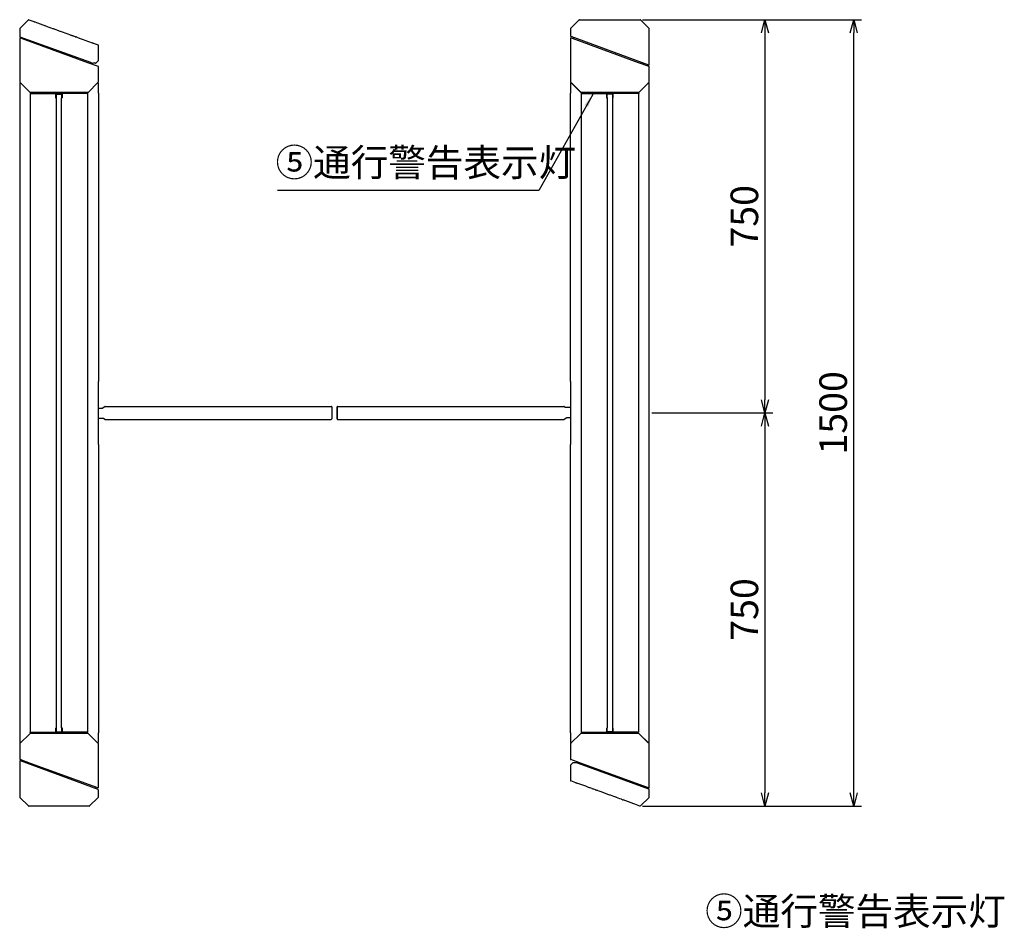
# Model space of a CAD drawing. Extents: x 5670 to 10570, y 986 to 4520.
# Drawn here: x 5828 to 7705, y 2787 to 4520 of the extents above; entities that cross this region are included whole.
import ezdxf

# ---------------------------------------------------------------- set-up
doc = ezdxf.new("R2010")
doc.units = 0
doc.header["$MEASUREMENT"] = 0
doc.layers.get('0').update_dxf_attribs({"linetype": 'CONTINUOUS'})
doc.layers.get('Defpoints').update_dxf_attribs({"linetype": 'CONTINUOUS'})
doc.dimstyles.new('A', dxfattribs={"dimtxt": 52.5, "dimasz": 25, "dimexe": 15, "dimexo": 5, "dimgap": 6, "dimtad": 1, "dimdec": 0, "dimdsep": 46, "dimtxsty": 'Standard', "dimblk": 'OPEN30', "dimcen": 2.5, "dimadec": 0, "dimazin": 0, "dimtfac": 1, "dimtdec": 0, "dimtmove": 0, "dimatfit": 3, "dimfxl": 0, "dimarcsym": 0})

# ---------------------------------------------------------------- blocks, each defined once
blk = doc.blocks.new('_Open30')
at = {"color": 0, "linetype": 'ByBlock', "lineweight": -2}
for p, q in [((-1, 0.267949), (0, 0)), ((0, 0), (-1, -0.267949)), ((0, 0), (-1, 0))]:
    blk.add_line(p, q, dxfattribs=at)
blk = doc.blocks.new('*D55')
at = {"color": 0, "lineweight": -2}
for p, q in [((7015.5, 4520), (7263.5, 4520)), ((7248.5, 4495), (7248.5, 3795)), ((7032.9, 3770), (7263.5, 3770))]:
    blk.add_line(p, q, dxfattribs=at)
at = {"layer": 'Defpoints', "color": 0}
for p in [(7010.5, 4520), (7027.9, 3770), (7248.5, 3770)]:
    blk.add_point(p, dxfattribs=at)
at = {"color": 0, "lineweight": -2, "xscale": 25, "yscale": 25, "zscale": 25}
for p, rotation in [((7248.5, 4520), 90), ((7248.5, 3770), 270)]:
    blk.add_blockref('_Open30', p, dxfattribs=dict(at, rotation=rotation))
at = {"color": 0, "insert": (7216.2, 4145), "char_height": 52.5, "attachment_point": 5, "rotation": 90}
blk.add_mtext('750', dxfattribs=at)
blk = doc.blocks.new('*D56')
at = {"color": 0, "lineweight": -2}
for p, q in [((7032.9, 3770), (7263.5, 3770)), ((7248.5, 3745), (7248.5, 3045.2)), ((7015.3, 3020.2), (7263.5, 3020.2))]:
    blk.add_line(p, q, dxfattribs=at)
at = {"layer": 'Defpoints', "color": 0}
for p in [(7027.9, 3770), (7010.3, 3020.2), (7248.5, 3020.2)]:
    blk.add_point(p, dxfattribs=at)
at = {"color": 0, "lineweight": -2, "xscale": 25, "yscale": 25, "zscale": 25}
for p, rotation in [((7248.5, 3770), 90), ((7248.5, 3020.2), 270)]:
    blk.add_blockref('_Open30', p, dxfattribs=dict(at, rotation=rotation))
at = {"color": 0, "insert": (7216.2, 3395.1), "char_height": 52.5, "attachment_point": 5, "rotation": 90}
blk.add_mtext('750', dxfattribs=at)
blk = doc.blocks.new('*D57')
at = {"color": 0, "lineweight": -2}
for p, q in [((7015.5, 4520), (7432.8, 4520)), ((7417.8, 3045.2), (7417.8, 4495)), ((7015.3, 3020.2), (7432.8, 3020.2))]:
    blk.add_line(p, q, dxfattribs=at)
at = {"layer": 'Defpoints', "color": 0}
for p in [(7010.5, 4520), (7417.8, 4520), (7010.3, 3020.2)]:
    blk.add_point(p, dxfattribs=at)
at = {"color": 0, "lineweight": -2, "xscale": 25, "yscale": 25, "zscale": 25}
for p, rotation in [((7417.8, 4520), 90), ((7417.8, 3020.2), 270)]:
    blk.add_blockref('_Open30', p, dxfattribs=dict(at, rotation=rotation))
at = {"color": 0, "insert": (7385.5, 3770.1), "char_height": 52.5, "attachment_point": 5, "rotation": 90}
blk.add_mtext('1500', dxfattribs=at)

msp = doc.modelspace()

# ---------------------------------------------------------------- linework, layer by layer
at = {"color": 7}
for p, q in [((5844.4, 4519.6), (5828.2, 4503.3)), ((5845.5, 4519.8), (5855, 4516.3)), ((5855, 4516.3), (5855.5, 4516.2)), ((5855.5, 4516.2), (5856.9, 4515.6)), ((5856.9, 4515.6), (5877.2, 4508.3)), ((5877.2, 4508.3), (5877.4, 4508.2)), ((5878.5, 4507.8), (5877.4, 4508.2)), ((5878.5, 4507.8), (5879.7, 4507.3)), ((5879.7, 4507.3), (5880.5, 4507.1)), ((5880.5, 4507.1), (5883.7, 4505.9)), ((5883.7, 4505.9), (5887.2, 4504.6)), ((6878.2, 4503.3), (6894.6, 4519.7)), ((6895.3, 4520), (7010.5, 4520)), ((7011.2, 4519.7), (7027.6, 4503.3)), ((5827.9, 4502.6), (5827.9, 4488.4)), ((5828.6, 4487.5), (5835.4, 4485)), ((5887.2, 4504.6), (5890.2, 4503.5)), ((5890.2, 4503.5), (5890.8, 4503.3)), ((5890.8, 4503.3), (5891, 4503.2)), ((5891, 4503.2), (5891.1, 4503.2)), ((5891.1, 4503.2), (5891.6, 4503)), ((5891.6, 4503), (5893.1, 4502.5)), ((5893.1, 4502.5), (5893.6, 4502.3)), ((5893.6, 4502.3), (5895.2, 4501.7)), ((5895.2, 4501.7), (5901.8, 4499.3)), ((5901.8, 4499.3), (5901.9, 4499.3)), ((5901.9, 4499.3), (5902.1, 4499.2)), ((5902.1, 4499.2), (5902.2, 4499.1)), ((5902.2, 4499.1), (5902.7, 4499)), ((5902.7, 4499), (5904.5, 4498.3)), ((5904.5, 4498.3), (5904.7, 4498.3)), ((5904.7, 4498.3), (5904.8, 4498.2)), ((5904.8, 4498.2), (5919.6, 4492.8)), ((5919.6, 4492.8), (5923.1, 4491.6)), ((5923.1, 4491.6), (5925.6, 4490.6)), ((5925.6, 4490.6), (5926, 4490.5)), ((5926, 4490.5), (5926.5, 4490.3)), ((5926.7, 4490.2), (5926.5, 4490.3)), ((5926.7, 4490.2), (5926.8, 4490.2)), ((5926.8, 4490.2), (5928.8, 4489.5)), ((5929.3, 4489.3), (5928.8, 4489.5)), ((5929.8, 4489.1), (5929.3, 4489.3)), ((5930, 4489), (5929.8, 4489.1)), ((5930, 4489), (5933.5, 4487.8)), ((5933.5, 4487.8), (5933.8, 4487.6)), ((5933.8, 4487.6), (5935.3, 4487.1)), ((5937, 4486.5), (5935.3, 4487.1)), ((5937, 4486.5), (5940.2, 4485.3)), ((6877.9, 4502.6), (6877.9, 4489.4)), ((6878.6, 4488.5), (7026.6, 4433.6)), ((6884.1, 4486.5), (6883.1, 4483.7)), ((6884.1, 4486.5), (6883.1, 4483.7)), ((7027.9, 4434.5), (7027.9, 4502.6)), ((5827.9, 4484.2), (5827.9, 4401.4)), ((5829.2, 4485.1), (5837.8, 4482)), ((5832.9, 4485.9), (5832.2, 4484)), ((5832.9, 4485.8), (5832.9, 4485.9)), ((5835.4, 4485), (5962.6, 4438.7)), ((5837.8, 4482), (5957.2, 4438.5)), ((5940.2, 4485.3), (5940.3, 4485.3)), ((5940.3, 4485.3), (5940.6, 4485.2)), ((5940.6, 4485.2), (5941.3, 4484.9)), ((5941.3, 4484.9), (5941.5, 4484.8)), ((5941.5, 4484.8), (5943.3, 4484.2)), ((5943.3, 4484.2), (5948.8, 4482.2)), ((5948.8, 4482.2), (5952.3, 4480.9)), ((5952.3, 4480.9), (5965.9, 4476)), ((5967.3, 4475.5), (5965.9, 4476)), ((5967.8, 4475.3), (5967.3, 4475.5)), ((5967.8, 4475.3), (5977.2, 4471.8)), ((5977.9, 4442.4), (5977.9, 4470.9)), ((6877.9, 4484.2), (6877.9, 4401.4)), ((6879.2, 4485.1), (6887.8, 4482)), ((6887.8, 4482), (7007.2, 4438.5)), ((5957.2, 4438.5), (5977.2, 4431.3)), ((5962.6, 4438.7), (5961.9, 4436.8)), ((5962.6, 4438.7), (5965, 4437.9)), ((5965, 4437.9), (5967.1, 4437.1)), ((5972.5, 4437), (5967.4, 4437)), ((5973.2, 4437.3), (5977.6, 4441.7)), ((5977.9, 4401.4), (5977.9, 4430.3)), ((7007.2, 4438.5), (7027.2, 4431.3)), ((7012.7, 4436.5), (7013.4, 4438.4)), ((7019.5, 4434.1), (7019.4, 4434.1)), ((7019.5, 4434.1), (7019.5, 4434.1)), ((7027.9, 4401.4), (7027.9, 4430.3)), ((5827.9, 4398), (5827.9, 3142)), ((5828.2, 4400.7), (5847.6, 4381.3)), ((5828.9, 4399), (5829.5, 4399)), ((5830.2, 4398.7), (5849, 4379.9)), ((5958.2, 4381.3), (5977.6, 4400.7)), ((5976.9, 4399), (5976.3, 4399)), ((5976.9, 4399), (5976.9, 4399)), ((5977.9, 4380), (5977.9, 4398)), ((5977.9, 4380), (5977.9, 4398)), ((5977.9, 4380), (5977.9, 4398)), ((6877.9, 4398), (6877.9, 4380)), ((6877.9, 4398), (6877.9, 4380)), ((6877.9, 4398), (6877.9, 4380)), ((6878.2, 4400.7), (6897.6, 4381.3)), ((6878.9, 4399), (6879.5, 4399)), ((6880.2, 4398.7), (6899.9, 4379)), ((6885.9, 4393), (6885.9, 4393)), ((7008.2, 4381.3), (7027.6, 4400.7)), ((7026.9, 4399), (7026.3, 4399)), ((7027.9, 3142), (7027.9, 4398)), ((5843.5, 4385.4), (5843.5, 4385.4)), ((5844.5, 4384.4), (5844.5, 4384.4)), ((5851.9, 4381), (5848.3, 4381)), ((5849, 4379.9), (5849.9, 4379)), ((5849.9, 4379), (5895.9, 4379)), ((5851.9, 4381), (5851.9, 4379)), ((5895.9, 4381), (5851.9, 4381)), ((5909.9, 4381), (5895.9, 4381)), ((5895.9, 4381), (5895.9, 4379)), ((5896.4, 4380), (5896.4, 4371)), ((5908.4, 4381), (5897.4, 4381)), ((5897.4, 4379.6), (5897.4, 4380)), ((5897.4, 4380), (5897.8, 4380)), ((5897.4, 4379.5), (5897.4, 4379.6)), ((5897.4, 4374), (5897.4, 4379.5)), ((5897.4, 4374), (5897.4, 4373)), ((5897.8, 4380), (5897.9, 4380)), ((5897.9, 4380), (5907.9, 4380)), ((5897.9, 4378), (5907.9, 4378)), ((5897.9, 4373), (5897.9, 4378)), ((5907.9, 4380), (5908, 4380)), ((5907.9, 4378), (5907.9, 4377.9)), ((5907.9, 4377.9), (5907.9, 4373)), ((5908, 4380), (5908.4, 4380)), ((5908.4, 4380), (5908.4, 4379.6)), ((5908.4, 4379.6), (5908.4, 4379.5)), ((5908.4, 4379.5), (5908.4, 4374)), ((5908.4, 4373), (5908.4, 4374)), ((5909.4, 4371), (5909.4, 4380)), ((5953.9, 4381), (5909.9, 4381)), ((5909.9, 4381), (5909.9, 4379)), ((5955.9, 4379), (5909.9, 4379)), ((5957.5, 4381), (5953.9, 4381)), ((5953.9, 4381), (5953.9, 4379)), ((5958.2, 4381.3), (5955.9, 4379)), ((5977.9, 4380), (5977.9, 3830)), ((6877.9, 3830), (6877.9, 4380)), ((6893.5, 4385.4), (6893.5, 4385.4)), ((6894.5, 4384.4), (6894.5, 4384.4)), ((6894.9, 4384), (6894.9, 4384)), ((6896.9, 4382), (6896.9, 4382)), ((6897, 4381.9), (6897, 4381.9)), ((6901.9, 4381), (6898.3, 4381)), ((6899, 4379.9), (6901.9, 4379.9)), ((6899.9, 4379), (6945.9, 4379)), ((6945.9, 4381), (6901.9, 4381)), ((6901.9, 4381), (6901.9, 4379)), ((6945.9, 4381), (6945.9, 4379)), ((6959.9, 4381), (6945.9, 4381)), ((6946.4, 4380), (6946.4, 4371)), ((6947.4, 4379.6), (6947.4, 4380)), ((6947.4, 4380), (6947.8, 4380)), ((6947.4, 4379.5), (6947.4, 4379.6)), ((6947.4, 4379.5), (6947.4, 4373)), ((6947.8, 4380), (6947.9, 4380)), ((6947.9, 4380), (6957.9, 4380)), ((6948.9, 4378), (6947.9, 4378)), ((6947.9, 4377.9), (6947.9, 4378)), ((6947.9, 4373), (6947.9, 4377.9)), ((6957.9, 4378), (6948.9, 4378)), ((6957.9, 4380), (6958, 4380)), ((6957.9, 4378), (6957.9, 4373)), ((6958, 4380), (6958.4, 4380)), ((6958.4, 4380), (6958.4, 4379.6)), ((6958.4, 4379.6), (6958.4, 4379.5)), ((6958.4, 4373), (6958.4, 4379.5)), ((6959.4, 4371), (6959.4, 4380)), ((6959.9, 4381), (6959.9, 4379)), ((7003.9, 4381), (6959.9, 4381)), ((7005.9, 4379), (6959.9, 4379)), ((7007.5, 4381), (7003.9, 4381)), ((7003.9, 4381), (7003.9, 4379)), ((7006.8, 4379.9), (7003.9, 4379.9)), ((7006.8, 4379.9), (7005.9, 4379)), ((7008.2, 4381.3), (7006.8, 4379.9)), ((5896.4, 4371), (5897.4, 4371)), ((5897.4, 4373), (5897.4, 4371)), ((5897.9, 3167), (5897.9, 4373)), ((5907.9, 4373), (5907.9, 4370.9)), ((5907.9, 3169.1), (5907.9, 4370.9)), ((5908.4, 4371), (5908.4, 4373)), ((5909.4, 4371), (5908.4, 4371)), ((6946.4, 4371), (6947.4, 4371)), ((6947.4, 4373), (6947.4, 4371)), ((6947.9, 4370.9), (6947.9, 4373)), ((6947.9, 4370.9), (6947.9, 3169.1)), ((6957.9, 4373), (6957.9, 3167)), ((6958.4, 4371), (6958.4, 4373)), ((6959.4, 4371), (6958.4, 4371)), ((5977.9, 3830), (5978.1, 3830.2)), ((5977.9, 3710), (5977.9, 3830)), ((6877.9, 3830), (6877.9, 3710)), ((5977.9, 3779.1), (5977.9, 3779.8)), ((5977.9, 3779.1), (5984.9, 3779.1)), ((5984.9, 3779.1), (5990.1, 3782.4)), ((5990.6, 3782.5), (6421.9, 3782.5)), ((6422.9, 3781.5), (6422.9, 3758.5)), ((6432.9, 3758.5), (6432.9, 3781.5)), ((6433.9, 3782.5), (6865.1, 3782.5)), ((6867.9, 3780.1), (6865.8, 3782.2)), ((6877.9, 3780.1), (6867.9, 3780.1)), ((6877.9, 3780.1), (6867.9, 3780.1)), ((6877.9, 3780.1), (6870.9, 3780.1)), ((5977.9, 3759.9), (5987.9, 3759.9)), ((5987.9, 3759.9), (5990, 3757.8)), ((5990.7, 3757.5), (6421.9, 3757.5)), ((6433.9, 3757.5), (6865.2, 3757.5)), ((6870.9, 3760.9), (6865.7, 3757.7)), ((6877.9, 3760.9), (6870.9, 3760.9)), ((6877.9, 3760.9), (6870.9, 3760.9)), ((6877.9, 3760.9), (6877.9, 3760.2)), ((5977.9, 3710), (5977.9, 3160)), ((6877.9, 3710), (6877.7, 3709.8)), ((6877.9, 3160), (6877.9, 3710)), ((5847.6, 3158.7), (5828.2, 3139.3)), ((5847.6, 3158.7), (5849, 3160.1)), ((5848.3, 3159), (5851.9, 3159)), ((5849, 3160.1), (5849.9, 3161)), ((5849, 3160.1), (5851.9, 3160.1)), ((5849.9, 3161), (5895.9, 3161)), ((5851.9, 3159), (5851.9, 3161)), ((5851.9, 3159), (5895.9, 3159)), ((5895.9, 3159), (5895.9, 3161)), ((5895.9, 3159), (5909.9, 3159)), ((5896.4, 3169), (5896.4, 3160)), ((5896.4, 3169), (5897.4, 3169)), ((5897.4, 3169), (5897.4, 3167)), ((5897.4, 3167), (5897.4, 3160.5)), ((5897.4, 3160.4), (5897.4, 3160.5)), ((5897.4, 3160), (5897.4, 3160.4)), ((5897.8, 3160), (5897.4, 3160)), ((5897.9, 3160), (5897.8, 3160)), ((5897.9, 3162), (5897.9, 3167)), ((5897.9, 3162), (5906.9, 3162)), ((5907.9, 3160), (5897.9, 3160)), ((5906.9, 3162), (5907.9, 3162)), ((5907.9, 3169.1), (5907.9, 3167)), ((5907.9, 3167), (5907.9, 3162.1)), ((5907.9, 3162.1), (5907.9, 3162)), ((5908, 3160), (5907.9, 3160)), ((5908.4, 3160), (5908, 3160)), ((5908.4, 3167), (5908.4, 3169)), ((5909.4, 3169), (5908.4, 3169)), ((5908.4, 3160.5), (5908.4, 3167)), ((5908.4, 3160.5), (5908.4, 3160.4)), ((5908.4, 3160.4), (5908.4, 3160)), ((5909.4, 3160), (5909.4, 3169)), ((5955.9, 3161), (5909.9, 3161)), ((5909.9, 3159), (5909.9, 3161)), ((5909.9, 3159), (5953.9, 3159)), ((5953.9, 3159), (5953.9, 3161)), ((5956.8, 3160.1), (5953.9, 3160.1)), ((5953.9, 3159), (5957.5, 3159)), ((5975.6, 3141.3), (5955.9, 3161)), ((5977.6, 3139.3), (5958.2, 3158.7)), ((5958.8, 3158.1), (5958.8, 3158.1)), ((5958.9, 3158), (5958.9, 3158)), ((5960.9, 3156), (5960.9, 3156)), ((5961.3, 3155.6), (5961.3, 3155.6)), ((5962.3, 3154.6), (5962.3, 3154.6)), ((5977.9, 3142), (5977.9, 3160)), ((5977.9, 3142), (5977.9, 3160)), ((5977.9, 3142), (5977.9, 3160)), ((6877.9, 3160), (6877.9, 3142)), ((6877.9, 3160), (6877.9, 3142)), ((6877.9, 3160), (6877.9, 3142)), ((6897.6, 3158.7), (6878.2, 3139.3)), ((6897.6, 3158.7), (6899.9, 3161)), ((6898.3, 3159), (6901.9, 3159)), ((6899.9, 3161), (6945.9, 3161)), ((6901.9, 3159), (6901.9, 3161)), ((6901.9, 3159), (6945.9, 3159)), ((6945.9, 3159), (6945.9, 3161)), ((6945.9, 3159), (6959.9, 3159)), ((6946.4, 3169), (6946.4, 3160)), ((6946.4, 3169), (6947.4, 3169)), ((6947.4, 3169), (6947.4, 3167)), ((6947.4, 3167), (6947.4, 3166)), ((6947.4, 3160.5), (6947.4, 3166)), ((6947.4, 3160.4), (6947.4, 3160.5)), ((6947.4, 3160), (6947.4, 3160.4)), ((6947.8, 3160), (6947.4, 3160)), ((6947.4, 3159), (6958.4, 3159)), ((6947.9, 3160), (6947.8, 3160)), ((6947.9, 3167), (6947.9, 3169.1)), ((6947.9, 3162.1), (6947.9, 3167)), ((6947.9, 3162), (6947.9, 3162.1)), ((6957.9, 3162), (6947.9, 3162)), ((6957.9, 3160), (6947.9, 3160)), ((6957.9, 3167), (6957.9, 3162)), ((6958, 3160), (6957.9, 3160)), ((6958.4, 3160), (6958, 3160)), ((6958.4, 3167), (6958.4, 3169)), ((6959.4, 3169), (6958.4, 3169)), ((6958.4, 3166), (6958.4, 3167)), ((6958.4, 3166), (6958.4, 3160.5)), ((6958.4, 3160.5), (6958.4, 3160.4)), ((6958.4, 3160.4), (6958.4, 3160)), ((6959.4, 3160), (6959.4, 3169)), ((7005.9, 3161), (6959.9, 3161)), ((6959.9, 3159), (6959.9, 3161)), ((6959.9, 3159), (7003.9, 3159)), ((7003.9, 3159), (7003.9, 3161)), ((7003.9, 3159), (7007.5, 3159)), ((7006.8, 3160.1), (7005.9, 3161)), ((7025.6, 3141.3), (7006.8, 3160.1)), ((7027.6, 3139.3), (7008.2, 3158.7)), ((7011.3, 3155.6), (7011.3, 3155.6)), ((7012.3, 3154.6), (7012.3, 3154.6)), ((5827.9, 3138.6), (5827.9, 3109.7)), ((5828.9, 3141), (5829.5, 3141)), ((5969.9, 3147), (5969.9, 3147)), ((5976.9, 3141), (5976.3, 3141)), ((5977.9, 3055.9), (5977.9, 3138.6)), ((6877.9, 3138.6), (6877.9, 3109.7)), ((6878.9, 3141), (6879.5, 3141)), ((6878.9, 3141), (6878.9, 3141)), ((7026.9, 3141), (7026.3, 3141)), ((7027.9, 3055.9), (7027.9, 3138.6)), ((5827.9, 3105.5), (5827.9, 3037.4)), ((5848.6, 3101.5), (5828.6, 3108.8)), ((5977.2, 3051.5), (5829.2, 3106.5)), ((5836.3, 3105.9), (5836.3, 3106)), ((5836.3, 3105.9), (5836.4, 3105.9)), ((5843.1, 3103.5), (5842.4, 3101.6)), ((5968, 3058), (5848.6, 3101.5)), ((6877.9, 3097.6), (6877.9, 3069.1)), ((6882.6, 3102.7), (6878.2, 3098.3)), ((6898.6, 3101.5), (6878.6, 3108.8)), ((6883.3, 3103), (6888.4, 3103)), ((6890.8, 3102.2), (6888.7, 3103)), ((6893.2, 3101.3), (6890.8, 3102.2)), ((6893.2, 3101.3), (6893.9, 3103.2)), ((7020.4, 3055), (6893.2, 3101.3)), ((7018, 3058), (6898.6, 3101.5)), ((6888, 3064.7), (6878.6, 3068.2)), ((6888, 3064.7), (6888.5, 3064.6)), ((6888.5, 3064.6), (6889.9, 3064.1)), ((6903.5, 3059.1), (6889.9, 3064.1)), ((5976.6, 3054.9), (5968, 3058)), ((5971.7, 3053.6), (5972.7, 3056.3)), ((5971.7, 3053.6), (5972.7, 3056.3)), ((5977.9, 3037.4), (5977.9, 3050.6)), ((6907, 3057.8), (6903.5, 3059.1)), ((6912.5, 3055.8), (6907, 3057.8)), ((6914.3, 3055.2), (6912.5, 3055.8)), ((6914.5, 3055.1), (6914.3, 3055.2)), ((6915.2, 3054.9), (6914.5, 3055.1)), ((6915.5, 3054.8), (6915.2, 3054.9)), ((6915.6, 3054.7), (6915.5, 3054.8)), ((6918.8, 3053.6), (6915.6, 3054.7)), ((6918.8, 3053.6), (6920.5, 3052.9)), ((6922, 3052.4), (6920.5, 3052.9)), ((6922.3, 3052.3), (6922, 3052.4)), ((6925.8, 3051), (6922.3, 3052.3)), ((6925.8, 3051), (6926, 3050.9)), ((6926, 3050.9), (6926.5, 3050.7)), ((6926.5, 3050.7), (6927, 3050.5)), ((6929, 3049.8), (6927, 3050.5)), ((6929.1, 3049.8), (6929, 3049.8)), ((6929.1, 3049.8), (6929.3, 3049.7)), ((6929.8, 3049.5), (6929.3, 3049.7)), ((6930.2, 3049.4), (6929.8, 3049.5)), ((6932.7, 3048.5), (6930.2, 3049.4)), ((6936.2, 3047.2), (6932.7, 3048.5)), ((6951, 3041.8), (6936.2, 3047.2)), ((6951.1, 3041.8), (6951, 3041.8)), ((6951.3, 3041.7), (6951.1, 3041.8)), ((6953.1, 3041.1), (6951.3, 3041.7)), ((6953.6, 3040.9), (6953.1, 3041.1)), ((6953.7, 3040.9), (6953.6, 3040.9)), ((6953.9, 3040.8), (6953.7, 3040.9)), ((7026.6, 3054.9), (7018, 3058)), ((7027.2, 3052.5), (7020.4, 3055)), ((7022.9, 3054.1), (7023.6, 3056)), ((7022.9, 3054.2), (7022.9, 3054.1)), ((7027.9, 3037.4), (7027.9, 3051.6)), ((5844.6, 3020.3), (5828.2, 3036.7)), ((5977.6, 3036.7), (5961.2, 3020.3)), ((6954, 3040.7), (6953.9, 3040.8)), ((6960.6, 3038.3), (6954, 3040.7)), ((6962.2, 3037.8), (6960.6, 3038.3)), ((6962.7, 3037.6), (6962.2, 3037.8)), ((6964.2, 3037), (6962.7, 3037.6)), ((6964.7, 3036.8), (6964.2, 3037)), ((6964.8, 3036.8), (6964.7, 3036.8)), ((6965, 3036.7), (6964.8, 3036.8)), ((6965.6, 3036.5), (6965, 3036.7)), ((6968.6, 3035.4), (6965.6, 3036.5)), ((6972.1, 3034.2), (6968.6, 3035.4)), ((6975.3, 3033), (6972.1, 3034.2)), ((6976.1, 3032.7), (6975.3, 3033)), ((6977.3, 3032.2), (6976.1, 3032.7)), ((6977.3, 3032.2), (6978.4, 3031.8)), ((6978.6, 3031.8), (6978.4, 3031.8)), ((6998.9, 3024.4), (6978.6, 3031.8)), ((7000.3, 3023.9), (6998.9, 3024.4)), ((7000.8, 3023.7), (7000.3, 3023.9)), ((7010.3, 3020.2), (7000.8, 3023.7)), ((7011.4, 3020.5), (7027.6, 3036.7)), ((5960.5, 3020), (5845.3, 3020))]:
    msp.add_line(p, q, dxfattribs=at)
at = {"color": 3}
for p, q in [((5977.9, 4398), (5977.9, 4398)), ((6877.9, 4398), (6877.9, 4398)), ((5843.9, 4385), (5843.9, 4385)), ((5848.3, 3160.8), (5848.3, 4379.2)), ((5957.5, 3160.8), (5957.5, 4379.2)), ((6893.9, 4385), (6893.9, 4385)), ((6898.3, 4379.2), (6898.3, 3160.8)), ((7006.8, 4379.9), (7007.5, 4379.2)), ((7008.2, 4379.2), (7007.5, 4379.2)), ((7007.5, 4379.2), (7007.5, 3160.8)), ((5847.6, 3160.8), (5848.3, 3160.8)), ((5849, 3160.1), (5848.3, 3160.8)), ((5961.9, 3155), (5961.9, 3155)), ((7011.9, 3155), (7011.9, 3155)), ((5977.9, 3142), (5977.9, 3142)), ((6877.9, 3142), (6877.9, 3142))]:
    msp.add_line(p, q, dxfattribs=at)
msp.add_line((6432.9, 3781.5), (6432.9, 3758.5))
for points in [[(7006.8, 4379.9), (7006.8, 4379.9), (7006.8, 4379.9), (7006.8, 4379.9), (7006.9, 4379.9), (7006.9, 4380), (7006.9, 4380), (7006.9, 4380), (7006.9, 4380), (7007, 4380), (7007, 4380), (7007, 4380), (7007, 4380), (7007, 4380), (7007.1, 4380), (7007.1, 4380), (7007.1, 4380), (7007.1, 4380), (7007.2, 4380), (7007.2, 4380), (7007.2, 4380), (7007.2, 4380), (7007.2, 4380), (7007.3, 4380), (7007.3, 4380), (7007.3, 4380), (7007.3, 4380), (7007.3, 4380), (7007.4, 4380), (7007.4, 4379.9), (7007.4, 4379.9), (7007.4, 4379.9), (7007.4, 4379.9), (7007.5, 4379.9), (7007.5, 4379.9), (7007.5, 4379.9), (7007.5, 4379.9), (7007.5, 4379.9), (7007.6, 4379.9), (7007.6, 4379.8), (7007.6, 4379.8), (7007.6, 4379.8), (7007.6, 4379.8), (7007.7, 4379.8), (7007.7, 4379.8), (7007.7, 4379.8), (7007.7, 4379.8), (7007.7, 4379.7), (7007.7, 4379.7), (7007.8, 4379.7), (7007.8, 4379.7), (7007.8, 4379.7), (7007.8, 4379.7), (7007.8, 4379.7), (7007.8, 4379.6), (7007.9, 4379.6), (7007.9, 4379.6), (7007.9, 4379.6), (7007.9, 4379.6), (7007.9, 4379.6), (7007.9, 4379.6), (7008, 4379.5), (7008, 4379.5), (7008, 4379.5), (7008, 4379.5), (7008, 4379.5), (7008, 4379.5), (7008, 4379.4), (7008.1, 4379.4), (7008.1, 4379.4), (7008.1, 4379.4), (7008.1, 4379.4), (7008.1, 4379.3), (7008.1, 4379.3), (7008.1, 4379.3), (7008.1, 4379.3), (7008.1, 4379.3), (7008.2, 4379.2), (7008.2, 4379.2), (7008.2, 4379.2), (7008.2, 4379.2)], [(5849, 3160.1), (5849, 3160.1), (5849, 3160.1), (5849, 3160.1), (5848.9, 3160.1), (5848.9, 3160.1), (5848.9, 3160.1), (5848.9, 3160.1), (5848.9, 3160.1), (5848.8, 3160), (5848.8, 3160), (5848.8, 3160), (5848.8, 3160), (5848.8, 3160), (5848.7, 3160), (5848.7, 3160), (5848.7, 3160), (5848.7, 3160), (5848.7, 3160), (5848.6, 3160), (5848.6, 3160), (5848.6, 3160), (5848.6, 3160.1), (5848.5, 3160.1), (5848.5, 3160.1), (5848.5, 3160.1), (5848.5, 3160.1), (5848.5, 3160.1), (5848.4, 3160.1), (5848.4, 3160.1), (5848.4, 3160.1), (5848.4, 3160.1), (5848.4, 3160.1), (5848.3, 3160.1), (5848.3, 3160.1), (5848.3, 3160.2), (5848.3, 3160.2), (5848.3, 3160.2), (5848.2, 3160.2), (5848.2, 3160.2), (5848.2, 3160.2), (5848.2, 3160.2), (5848.2, 3160.2), (5848.1, 3160.2), (5848.1, 3160.3), (5848.1, 3160.3), (5848.1, 3160.3), (5848.1, 3160.3), (5848.1, 3160.3), (5848, 3160.3), (5848, 3160.3), (5848, 3160.3), (5848, 3160.4), (5848, 3160.4), (5848, 3160.4), (5847.9, 3160.4), (5847.9, 3160.4), (5847.9, 3160.4), (5847.9, 3160.5), (5847.9, 3160.5), (5847.9, 3160.5), (5847.8, 3160.5), (5847.8, 3160.5), (5847.8, 3160.5), (5847.8, 3160.6), (5847.8, 3160.6), (5847.8, 3160.6), (5847.8, 3160.6), (5847.7, 3160.6), (5847.7, 3160.6), (5847.7, 3160.7), (5847.7, 3160.7), (5847.7, 3160.7), (5847.7, 3160.7), (5847.7, 3160.7), (5847.7, 3160.8), (5847.7, 3160.8), (5847.6, 3160.8), (5847.6, 3160.8), (5847.6, 3160.8), (5847.6, 3160.8)]]:
    msp.add_lwpolyline(points, dxfattribs=at)
at = {"color": 7}
for centre, start, end in [((5845.1, 4518.9), 70, 135), ((6895.3, 4519), 90, 135), ((7010.5, 4519), 45, 90), ((5828.9, 4502.6), 135, 180), ((5828.9, 4488.4), 180, 250), ((6878.9, 4502.6), 135, 180), ((6878.9, 4489.4), 180, 249.6359), ((7026.9, 4502.6), 0, 45), ((5828.9, 4484.2), 70, 180), ((5976.9, 4470.9), 0, 70), ((6878.9, 4484.2), 70, 180), ((5967.4, 4438), 250, 270), ((5972.5, 4438), 270, 315), ((5976.9, 4430.3), 0, 70), ((5976.9, 4442.4), 315, 0), ((7026.9, 4434.5), 249.6359, 0), ((7026.9, 4430.3), 0, 70), ((5828.9, 4401.4), 180, 225), ((5828.9, 4398), 90, 180), ((5829.5, 4398), 45, 90), ((5976.3, 4398), 90, 134.6971), ((5976.9, 4398), 0, 90), ((5976.9, 4398), 0, 90), ((5976.9, 4401.4), 315, 0), ((6878.9, 4401.4), 180, 225), ((6878.9, 4398), 90, 180), ((6878.9, 4398), 104.0355, 180), ((6879.5, 4398), 45, 90), ((7026.3, 4398), 90, 134.6089), ((7026.9, 4398), 0, 90), ((7026.9, 4401.4), 315, 0), ((5848.3, 4382), 225, 270), ((5895.9, 4378), 60, 90), ((5897.4, 4380), 90, 180), ((5908.4, 4380), 0, 90), ((5909.9, 4378), 90, 120), ((5957.5, 4382), 270, 315), ((6898.3, 4382), 225, 270), ((6945.9, 4378), 60, 90), ((6947.4, 4380), 90.208, 180), ((6958.4, 4380), 0, 89.792), ((6959.9, 4378), 90, 120), ((7007.5, 4382), 270, 315), ((5990.6, 3781.5), 90, 122.1957), ((6421.9, 3781.5), 0, 90), ((6433.9, 3781.5), 90, 180), ((6865.1, 3781.5), 45, 90), ((5990.7, 3758.5), 225, 270), ((6421.9, 3758.5), 270, 0), ((6433.9, 3758.5), 180, 270), ((6865.2, 3758.5), 270, 302.1957), ((5848.3, 3158), 90, 135), ((5895.9, 3162), 270, 300), ((5897.4, 3160), 180, 269.792), ((5908.4, 3160), 270.208, 0), ((5909.9, 3162), 240, 270), ((5957.5, 3158), 45, 90), ((6898.3, 3158), 90, 135), ((6945.9, 3162), 270, 300), ((6947.4, 3160), 180, 270), ((6958.4, 3160), 270, 0), ((6959.9, 3162), 240, 270), ((7007.5, 3158), 45, 90), ((5828.9, 3142), 180, 270), ((5828.9, 3138.6), 135, 180), ((5829.5, 3142), 270, 314.6089), ((5976.3, 3142), 225, 270), ((5976.9, 3142), 270, 0), ((5976.9, 3142), 284.0355, 0), ((5976.9, 3138.6), 0, 45), ((6878.9, 3142), 180, 270), ((6878.9, 3142), 180, 270), ((6878.9, 3138.6), 135, 180), ((6879.5, 3142), 270, 314.6971), ((7026.3, 3142), 225, 270), ((7026.9, 3142), 270, 0), ((7026.9, 3138.6), 0, 45), ((5828.9, 3109.7), 180, 250), ((5828.9, 3105.5), 69.6359, 180), ((6878.9, 3109.7), 180, 250), ((6878.9, 3097.6), 135, 180), ((6883.3, 3102), 90, 135), ((6888.4, 3102), 70, 90), ((6878.9, 3069.1), 180, 250), ((5976.9, 3055.9), 250, 0), ((5976.9, 3050.6), 0, 69.6359), ((7026.9, 3055.9), 250, 0), ((7026.9, 3051.6), 0, 70), ((5828.9, 3037.4), 180, 225), ((5976.9, 3037.4), 315, 0), ((7026.9, 3037.4), 315, 0), ((5845.3, 3021), 225, 270), ((5960.5, 3021), 270, 315), ((7010.7, 3021.2), 250, 315)]:
    msp.add_arc(centre, 1, start, end, dxfattribs=at)

# ---------------------------------------------------------------- texts
at = {"char_height": 52.5, "width": 642.841, "attachment_point": 1}
for insert in [(6315.7, 4273.9), (7134.7, 2845.8)]:
    msp.add_mtext('{\\fMS PGothic|b0|i0|c128|p50;⑤\\Ftxt,bigfont|c128;通行警告表示灯}', dxfattribs=dict(at, insert=insert))

# ---------------------------------------------------------------- dimensions: what is measured, and where the dimension line sits
for base, p1, p2, picture, middle in [((7417.8, 4520), (7010.3, 3020.2), (7010.5, 4520), '*D57', (7385.5, 3770.1)), ((7248.5, 3770), (7010.5, 4520), (7027.9, 3770), '*D55', (7216.2, 4145)), ((7248.5, 3020.2), (7027.9, 3770), (7010.3, 3020.2), '*D56', (7216.2, 3395.1))]:
    dim = msp.add_linear_dim(base=base, p1=p1, p2=p2, angle=90, dimstyle='A', override={"dimtxt": 52.5})
    dim.commit()
    dim.dimension.update_dxf_attribs({"geometry": picture, "text_midpoint": middle})

# ---------------------------------------------------------------- leaders
msp.add_leader([(6920.4, 4377.5), (6817.8, 4194.4), (6319.4, 4194.2)], dimstyle='A', override={"dimgap": 0.625, "dimtad": 0})

doc.saveas('drawing.dxf')
